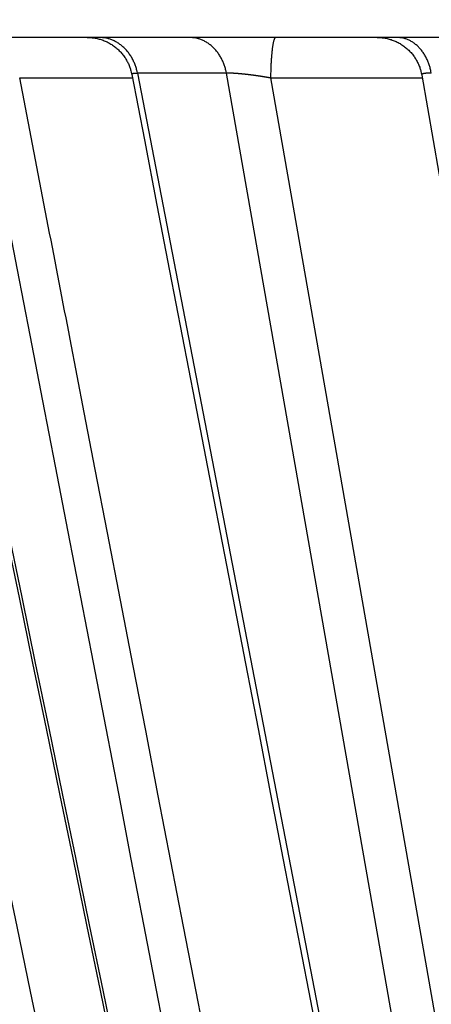
# Model space of a CAD drawing. Extents: x 130 to 1186, y 6 to 748.
# Drawn here: x 191 to 191, y 173 to 175 of the extents above; entities that cross this region are included whole.
import ezdxf

# ---------------------------------------------------------------- set-up
doc = ezdxf.new("R2010")
doc.units = 0
doc.layers.add('3', color=7, linetype='CONTINUOUS')

msp = doc.modelspace()

# ---------------------------------------------------------------- linework, layer by layer
at = {"layer": '3', "color": 40, "linetype": 'CONTINUOUS'}
msp.add_line((205.58587, 175.22839), (188.54587, 175.22839), dxfattribs=at)
at = {"layer": '3', "color": 3, "linetype": 'CONTINUOUS'}
for p, q in [((190.50056, 175.13897), (190.74901, 175.13897)), ((190.7601, 175.14954), (191.87519, 169.37664)), ((190.95631, 175.14954), (190.7601, 175.14954)), ((191.96887, 169.37664), (190.95631, 175.14954)), ((191.05338, 175.13897), (192.06281, 169.38722)), ((191.05338, 175.13897), (191.38775, 175.13897))]:
    msp.add_line(p, q, dxfattribs=at)
at = {"layer": '3', "color": 40, "linetype": 'CONTINUOUS'}
for points in [[(193.4058, 172.40702, 0), (193.42411, 172.26313)], [(193.53399, 171.39977, 0), (193.55229, 171.25595, 0), (193.57061, 171.11198, 0), (193.58896, 170.96779, 0), (193.60724, 170.82419, 0), (193.62541, 170.68144, 0), (193.64387, 170.53639, 0.0000001), (193.66276, 170.38795, 0), (193.68049, 170.24859)], [(193.05787, 175.14094), (193.07618, 174.99705, -0.0000001), (193.09449, 174.85316, -0.0000001), (193.11281, 174.70927, -0.0000001), (193.13112, 174.56538, -0.0000001), (193.14943, 174.42149, -0.0000001), (193.16774, 174.2776, -0.0000001), (193.18606, 174.13371, -0.0000001), (193.20437, 173.98982, -0.0000001), (193.22268, 173.84593, -0.0000001), (193.24099, 173.70204, -0.0000001), (193.25931, 173.55815, 0), (193.27762, 173.41426, 0), (193.29593, 173.27037, 0), (193.31424, 173.12648, 0), (193.33255, 172.98258, 0), (193.35087, 172.83869, 0), (193.36918, 172.6948)], [(193.69653, 170.1226, 0.0000001), (193.71712, 169.96079, 0.0000002), (193.74884, 169.71157, 0.0000001), (193.79038, 169.38518, 0)], [(191.01332, 169.52093, -0.0000011), (190.98202, 169.66526, -0.0000011), (190.95072, 169.80958, -0.0000011), (190.91942, 169.9539, -0.0000011), (190.88812, 170.09823, -0.000001), (190.85683, 170.24255, -0.000001), (190.82553, 170.38687, -0.000001), (190.79424, 170.53119, -0.000001), (190.76294, 170.67552, -0.000001), (190.73165, 170.81984, -0.000001), (190.70035, 170.96416, -0.0000009), (190.66906, 171.10848, -0.0000009), (190.63777, 171.25281, -0.0000009), (190.60648, 171.39713, -0.0000009), (190.57519, 171.54145, -0.0000009), (190.54389, 171.68578, -0.0000009), (190.5126, 171.8301, -0.0000008), (190.48131, 171.97442, -0.0000008), (190.45003, 172.11874, -0.0000008), (190.41874, 172.26307, -0.0000008), (190.38745, 172.40739, -0.0000008), (190.35616, 172.55171, -0.0000008), (190.32487, 172.69603, -0.0000007), (190.29359, 172.84036, -0.0000007), (190.2623, 172.9847, -0.0000007), (190.23101, 173.129, -0.0000007), (190.19974, 173.27325, -0.0000007), (190.16844, 173.41764, -0.0000007), (190.13709, 173.56226, -0.0000006), (190.10587, 173.70629, -0.0000006), (190.07484, 173.84946, -0.0000006), (190.04331, 173.99493, -0.0000007), (190.01104, 174.14381, -0.0000005), (189.98074, 174.28358, -0.0000002), (189.95335, 174.40994, -0.0000007), (189.91817, 174.57222, -0.0000011), (189.864, 174.82217, -0.0000006), (189.79305, 175.14951, -0.0000003)], [(190.2912, 175.00386, 0.0000004), (190.32093, 174.8596, 0.0000004), (190.35065, 174.71534, 0.0000004), (190.38038, 174.57108, 0.0000004), (190.41011, 174.42682, 0.0000005), (190.43984, 174.28256, 0.0000005), (190.46957, 174.1383, 0.0000005), (190.4993, 173.99404, 0.0000005), (190.52903, 173.84978, 0.0000005), (190.55876, 173.70552, 0.0000005), (190.58849, 173.56126, 0.0000005), (190.61822, 173.417, 0.0000006), (190.64795, 173.27274, 0.0000006), (190.67768, 173.12849, 0.0000006), (190.70742, 172.98423, 0.0000006), (190.73715, 172.83997, 0.0000006), (190.76688, 172.69571, 0.0000006), (190.79661, 172.55146, 0.0000006), (190.82634, 172.4072, 0.0000007), (190.85608, 172.26295, 0.0000007), (190.88581, 172.11869, 0.0000007), (190.91554, 171.97444, 0.0000007), (190.94528, 171.83019, 0.0000007), (190.97501, 171.68593, 0.0000007), (191.00475, 171.54166, 0.0000007), (191.03448, 171.39743, 0.0000007), (191.0642, 171.25325, 0.0000008), (191.09395, 171.10892, 0.0000008), (191.12375, 170.96438, 0.0000008), (191.15343, 170.82042, 0.0000007), (191.18293, 170.67732, 0.0000008), (191.2129, 170.53192, 0.000001), (191.24358, 170.38312, 0.0000008), (191.27238, 170.24342, 0.0000002), (191.29841, 170.11712, 0.0000012), (191.33186, 169.95492, 0.0000021), (191.38336, 169.70509, 0.000001), (191.45082, 169.37792, 0.0000005)], [(190.64945, 175.2284), (190.65374, 175.2283, -0.0112263), (190.65807, 175.228, -0.0107959), (190.66245, 175.22752, -0.0106731), (190.66685, 175.22683, -0.0110229), (190.67128, 175.22594, -0.0111923), (190.6757, 175.22484, -0.0112987), (190.68011, 175.22352, -0.0113707), (190.68449, 175.22199, -0.011513), (190.68883, 175.22024, -0.0115916), (190.69311, 175.21829, -0.0116909), (190.69731, 175.21611, -0.0117429), (190.70142, 175.21374, -0.0118097), (190.70543, 175.21116, -0.0118519), (190.70933, 175.20839, -0.0119063), (190.71308, 175.20543, -0.011897), (190.71669, 175.2023, -0.0118415), (190.72014, 175.199, -0.0119172), (190.72343, 175.19555, -0.0120862), (190.72653, 175.19195, -0.0117741), (190.72945, 175.18824, -0.0110531), (190.73216, 175.18444, -0.0119568), (190.73469, 175.18048, -0.013857), (190.73704, 175.17634, -0.01082), (190.73912, 175.1724, -0.0045006), (190.7409, 175.16879, -0.0143947), (190.74273, 175.1641, -0.0242429), (190.74494, 175.15686, -0.0122841), (190.74749, 175.14735, -0.0066923)], [(191.28832, 175.2284), (191.29266, 175.2283, -0.0113622), (191.29703, 175.228, -0.0109144), (191.30146, 175.2275, -0.0107862), (191.30592, 175.2268, -0.0111479), (191.31039, 175.22588, -0.0113223), (191.31486, 175.22475, -0.011432), (191.31933, 175.2234, -0.0115059), (191.32376, 175.22184, -0.0116529), (191.32815, 175.22005, -0.0117337), (191.33247, 175.21804, -0.0118363), (191.33672, 175.21582, -0.0118898), (191.34088, 175.21339, -0.011959), (191.34493, 175.21074, -0.0120022), (191.34885, 175.20791, -0.012058), (191.35264, 175.20487, -0.0120489), (191.35627, 175.20167, -0.0119931), (191.35974, 175.19829, -0.0120692), (191.36304, 175.19476, -0.0122385), (191.36615, 175.19107, -0.0119236), (191.36906, 175.18728, -0.0111949), (191.37177, 175.1834, -0.0121048), (191.37428, 175.17936, -0.0140192), (191.37661, 175.17513, -0.0109548), (191.37866, 175.17111, -0.0045755), (191.38042, 175.16743, -0.0145541), (191.38219, 175.16267, -0.0245001), (191.38432, 175.1553, -0.0124274), (191.38675, 175.14565, -0.0067758)], [(190.7474, 175.14733), (190.7474, 175.14733, -0.0001534), (190.7474, 175.14733, -0.0001535), (190.7474, 175.14733, -0.0001536), (190.7474, 175.14733, -0.0001537), (190.7474, 175.14733, -0.0001537), (190.7474, 175.14733, -0.0001538), (190.7474, 175.14733, -0.0001539), (190.7474, 175.14733, -0.000154), (190.7474, 175.14734, -0.000154), (190.7474, 175.14734, -0.0001541), (190.7474, 175.14734, -0.0001542), (190.7474, 175.14734, -0.0001542), (190.7474, 175.14734, -0.0001543), (190.7474, 175.14734, -0.0001544), (190.7474, 175.14734, -0.0001545), (190.7474, 175.14734, -0.0001545), (190.7474, 175.14734, -0.0001546), (190.7474, 175.14734, -0.0001547), (190.7474, 175.14734, -0.0001548), (190.7474, 175.14734, -0.0001549), (190.7474, 175.14734, -0.0001549), (190.7474, 175.14734, -0.0001549), (190.7474, 175.14734, -0.0001551), (190.7474, 175.14734, -0.0001554), (190.7474, 175.14734, -0.0001551), (190.7474, 175.14735, -0.0001542), (190.7474, 175.14735, -0.0001557), (190.7474, 175.14735, -0.0001589), (190.7474, 175.14735, -0.0001544), (190.7474, 175.14735, -0.0001443), (190.7474, 175.14735, -0.0001593), (190.7474, 175.14735, -0.00019), (190.7474, 175.14735, -0.0001443), (190.7474, 175.14735, -0.0000496), (190.7474, 175.14735, -0.0002036), (190.7474, 175.14735, -0.0003507), (190.7474, 175.14735, -0.0001716), (190.7474, 175.14735, -0.000091)], [(190.74749, 175.14673), (190.77533, 175.00254, 0.0000003), (190.80316, 174.85834, 0.0000003), (190.831, 174.71415, 0.0000003), (190.85883, 174.56996, 0.0000003), (190.88667, 174.42576, 0.0000003), (190.9145, 174.28157, 0.0000003), (190.94234, 174.13738, 0.0000003), (190.97017, 173.99318, 0.0000003), (190.99801, 173.84899, 0.0000003), (191.02585, 173.70479, 0.0000003), (191.05368, 173.5606, 0.0000003), (191.08152, 173.41641, 0.0000003), (191.10936, 173.27221, 0.0000003), (191.13719, 173.12802, 0.0000003), (191.16503, 172.98383, 0.0000003), (191.19287, 172.83963, 0.0000004), (191.2207, 172.69544, 0.0000004), (191.24854, 172.55125, 0.0000004), (191.27638, 172.40705, 0.0000004), (191.30422, 172.26286, 0.0000004), (191.33206, 172.11867, 0.0000004), (191.3599, 171.97448, 0.0000004), (191.38773, 171.83029, 0.0000004), (191.41557, 171.68609, 0.0000004), (191.44342, 171.54188, 0.0000004), (191.47125, 171.39771, 0.0000004), (191.49908, 171.25359, 0.0000004), (191.52693, 171.10932, 0.0000004), (191.55483, 170.96484, 0.0000004), (191.58261, 170.82094, 0.0000004), (191.61023, 170.6779, 0.0000004), (191.63829, 170.53255, 0.0000005), (191.66701, 170.38381, 0.0000004), (191.69398, 170.24417, 0.0000001), (191.71835, 170.11792, 0.0000006), (191.74966, 169.95578, 0.0000011), (191.79788, 169.70605, 0.0000005), (191.86103, 169.37901, 0.0000003)], [(191.38667, 175.14511), (191.41192, 175.001, 0.0000003), (191.43718, 174.85689, 0.0000003), (191.46243, 174.71278, 0.0000003), (191.48768, 174.56867, 0.0000003), (191.51294, 174.42455, 0.0000003), (191.53819, 174.28044, 0.0000003), (191.56345, 174.13633, 0.0000003), (191.5887, 173.99222, 0.0000003), (191.61396, 173.84811, 0.0000003), (191.63921, 173.704, 0.0000003), (191.66447, 173.55989, 0.0000003), (191.68973, 173.41577, 0.0000003), (191.71498, 173.27166, 0.0000003), (191.74024, 173.12755, 0.0000003), (191.76549, 172.98344, 0.0000003), (191.79075, 172.83933, 0.0000003), (191.81601, 172.69522, 0.0000004), (191.84127, 172.5511, 0.0000004), (191.86652, 172.40699, 0.0000004), (191.89178, 172.26288, 0.0000004), (191.91704, 172.11876, 0.0000004), (191.9423, 171.97465, 0.0000004), (191.96755, 171.83054, 0.0000004), (191.99281, 171.68643, 0.0000004), (192.01808, 171.54229, 0.0000004), (192.04333, 171.3982, 0.0000004), (192.06858, 171.25416, 0.0000004), (192.09385, 171.10997, 0.0000004), (192.11916, 170.96556, 0.0000004), (192.14437, 170.82174, 0.0000004), (192.16943, 170.67878, 0.0000005), (192.1949, 170.53351, 0.0000005), (192.22095, 170.38485, 0.0000004), (192.24542, 170.24527, 0.0000001), (192.26754, 170.11909, 0.0000006), (192.29594, 169.95704, 0.0000011), (192.3397, 169.70743, 0.0000005), (192.397, 169.38055, 0.0000003)]]:
    msp.add_lwpolyline(points, format="xyb", dxfattribs=at)
at = {"layer": '3', "color": 3, "linetype": 'CONTINUOUS'}
for points in [[(193.05758, 169.52093, -0.0000008), (193.03545, 169.66526, -0.0000009), (193.01332, 169.80958, -0.0000008), (192.99119, 169.9539, -0.0000008), (192.96906, 170.09823, -0.0000008), (192.94693, 170.24255, -0.0000008), (192.9248, 170.38687, -0.0000008), (192.90268, 170.53119, -0.0000008), (192.88055, 170.67552, -0.0000007), (192.85842, 170.81984, -0.0000007), (192.83629, 170.96416, -0.0000007), (192.81417, 171.10848, -0.0000007), (192.79204, 171.25281, -0.0000007), (192.76991, 171.39713, -0.0000006), (192.74779, 171.54145, -0.0000006), (192.72566, 171.68578, -0.0000006), (192.70354, 171.8301, -0.0000006), (192.68142, 171.97442, -0.0000006), (192.65929, 172.11874, -0.0000006), (192.63717, 172.26307, -0.0000005), (192.61504, 172.40739, -0.0000005), (192.59292, 172.55171, -0.0000005), (192.5708, 172.69603, -0.0000005), (192.54868, 172.84036, -0.0000005), (192.52655, 172.9847, -0.0000005), (192.50443, 173.129, -0.0000004), (192.48232, 173.27325, -0.0000004), (192.46019, 173.41764, -0.0000004), (192.43802, 173.56226, -0.0000004), (192.41595, 173.70629, -0.0000004), (192.394, 173.84946, -0.0000004), (192.37171, 173.99493, -0.0000004), (192.34889, 174.14381, -0.0000003), (192.32747, 174.28358, -0.0000001), (192.3081, 174.40994, -0.0000004), (192.28323, 174.57222, -0.0000006), (192.24492, 174.82217, -0.0000003), (192.19475, 175.14951, -0.0000001)], [(191.42816, 169.52093, -0.0000008), (191.39839, 169.66526, -0.0000008), (191.36863, 169.80958, -0.0000008), (191.33887, 169.9539, -0.0000008), (191.30911, 170.09823, -0.0000008), (191.27934, 170.24255, -0.0000007), (191.24958, 170.38687, -0.0000007), (191.21982, 170.53119, -0.0000007), (191.19006, 170.67552, -0.0000007), (191.1603, 170.81984, -0.0000007), (191.13054, 170.96416, -0.0000007), (191.10079, 171.10848, -0.0000007), (191.07103, 171.25281, -0.0000007), (191.04127, 171.39713, -0.0000007), (191.01151, 171.54145, -0.0000007), (190.98176, 171.68578, -0.0000007), (190.952, 171.8301, -0.0000007), (190.92224, 171.97442, -0.0000007), (190.89249, 172.11874, -0.0000007), (190.86273, 172.26307, -0.0000007), (190.83298, 172.40739, -0.0000007), (190.80322, 172.55171, -0.0000007), (190.77347, 172.69603, -0.0000007), (190.74372, 172.84036, -0.0000007), (190.71396, 172.9847, -0.0000007), (190.68421, 173.129, -0.0000007), (190.65448, 173.27325, -0.0000007), (190.62471, 173.41764, -0.0000007), (190.5949, 173.56226, -0.0000007), (190.56521, 173.70629, -0.0000007), (190.53569, 173.84946, -0.0000007), (190.50571, 173.99493, -0.0000008), (190.47502, 174.14381, -0.0000006), (190.44621, 174.28358, -0.0000002), (190.42016, 174.40994, -0.0000009), (190.38671, 174.57222, -0.0000015), (190.33519, 174.82217, -0.0000008), (190.26772, 175.14951, -0.0000004)], [(191.58428, 169.53098, -0.0000011), (191.55648, 169.67478, -0.0000011), (191.52868, 169.81857, -0.0000011), (191.50089, 169.96236, -0.0000011), (191.47309, 170.10616, -0.0000011), (191.44529, 170.24995, -0.0000011), (191.4175, 170.39375, -0.0000011), (191.3897, 170.53754, -0.000001), (191.36191, 170.68133, -0.000001), (191.33411, 170.82513, -0.000001), (191.30632, 170.96892, -0.000001), (191.27853, 171.11272, -0.000001), (191.25074, 171.25651, -0.000001), (191.22295, 171.4003, -0.0000009), (191.19516, 171.5441, -0.0000009), (191.16737, 171.68789, -0.0000009), (191.13958, 171.83168, -0.0000009), (191.11179, 171.97548, -0.0000009), (191.084, 172.11927, -0.0000009), (191.05621, 172.26307, -0.0000008), (191.02842, 172.40686, -0.0000008), (191.00064, 172.55065, -0.0000008), (190.97285, 172.69444, -0.0000008), (190.94506, 172.83824, -0.0000008), (190.91727, 172.98205, -0.0000008), (190.88949, 173.12583, -0.0000007), (190.86172, 173.26955, -0.0000007), (190.83392, 173.41341, -0.0000007), (190.80608, 173.5575, -0.0000007), (190.77836, 173.701, -0.0000006), (190.7508, 173.84365, -0.0000007), (190.72279, 173.98859, -0.0000008), (190.69413, 174.13692, -0.0000006), (190.66723, 174.27617, -0.0000002), (190.6429, 174.40207, -0.0000008), (190.61166, 174.56376, -0.0000012), (190.56355, 174.8128, -0.0000006), (190.50054, 175.13893, -0.0000003)], [(193.30136, 169.53098, -0.000001), (193.28301, 169.67478, -0.000001), (193.26465, 169.81857, -0.000001), (193.2463, 169.96236, -0.0000009), (193.22795, 170.10616, -0.0000009), (193.20959, 170.24995, -0.0000009), (193.19124, 170.39375, -0.0000009), (193.17289, 170.53754, -0.0000009), (193.15454, 170.68133, -0.0000009), (193.13619, 170.82513, -0.0000009), (193.11784, 170.96892, -0.0000009), (193.09949, 171.11272, -0.0000009), (193.08114, 171.25651, -0.0000009), (193.06279, 171.4003, -0.0000008), (193.04445, 171.5441, -0.0000008), (193.0261, 171.68789, -0.0000008), (193.00775, 171.83168, -0.0000008), (192.98941, 171.97548, -0.0000008), (192.97106, 172.11927, -0.0000008), (192.95271, 172.26307, -0.0000008), (192.93437, 172.40686, -0.0000008), (192.91602, 172.55065, -0.0000008), (192.89768, 172.69444, -0.0000008), (192.87934, 172.83824, -0.0000007), (192.86099, 172.98205, -0.0000007), (192.84265, 173.12583, -0.0000007), (192.82432, 173.26955, -0.0000007), (192.80597, 173.41341, -0.0000007), (192.78759, 173.5575, -0.0000007), (192.76929, 173.701, -0.0000006), (192.75109, 173.84365, -0.0000007), (192.7326, 173.98859, -0.0000008), (192.71369, 174.13692, -0.0000006), (192.69593, 174.27617, -0.0000002), (192.67987, 174.40207, -0.0000008), (192.65925, 174.56376, -0.0000014), (192.62749, 174.8128, -0.0000007), (192.5859, 175.13893, -0.0000004)], [(190.43926, 175.00519, 0.0000004), (190.46713, 174.86086, 0.0000004), (190.495, 174.71654, 0.0000004), (190.52288, 174.57222, 0.0000004), (190.55075, 174.4279, 0.0000004), (190.57862, 174.28358, 0.0000005), (190.6065, 174.13926, 0.0000005), (190.63437, 173.99493, 0.0000005), (190.66225, 173.85061, 0.0000005), (190.69012, 173.70629, 0.0000005), (190.718, 173.56197, 0.0000005), (190.74587, 173.41764, 0.0000005), (190.77375, 173.27332, 0.0000005), (190.80163, 173.129, 0.0000005), (190.8295, 172.98468, 0.0000005), (190.85738, 172.84036, 0.0000006), (190.88526, 172.69603, 0.0000006), (190.91313, 172.55171, 0.0000006), (190.94101, 172.40739, 0.0000006), (190.96889, 172.26307, 0.0000006), (190.99677, 172.11874, 0.0000006), (191.02465, 171.97442, 0.0000006), (191.05253, 171.8301, 0.0000006), (191.08041, 171.68578, 0.0000006), (191.10829, 171.54143, 0.0000007), (191.13617, 171.39713, 0.0000007), (191.16404, 171.25288, 0.0000007), (191.19193, 171.10848, 0.0000007), (191.21987, 170.96387, 0.0000007), (191.2477, 170.81984, 0.0000007), (191.27536, 170.67667, 0.0000007), (191.30346, 170.53119, 0.0000009), (191.33223, 170.38232, 0.0000007), (191.35923, 170.24255, 0.0000002), (191.38365, 170.11619, 0.000001), (191.415, 169.9539, 0.0000018), (191.4633, 169.70395, 0.0000009), (191.52655, 169.37661, 0.0000005)], [(191.09047, 169.53098, -0.0000011), (191.05966, 169.67478, -0.0000011), (191.02886, 169.81857, -0.0000011), (190.99806, 169.96236, -0.0000011), (190.96726, 170.10616, -0.0000011), (190.93646, 170.24995, -0.000001), (190.90566, 170.39375, -0.000001), (190.87486, 170.53754, -0.000001), (190.84406, 170.68133, -0.000001), (190.81326, 170.82513, -0.000001), (190.78246, 170.96892, -0.000001), (190.75166, 171.11272, -0.000001), (190.72087, 171.25651, -0.0000009), (190.69007, 171.4003, -0.0000009), (190.65927, 171.5441, -0.0000009), (190.62848, 171.68789, -0.0000009), (190.59768, 171.83168, -0.0000009), (190.56689, 171.97548, -0.0000009), (190.5361, 172.11927, -0.0000009), (190.5053, 172.26307, -0.0000009), (190.47451, 172.40686, -0.0000008), (190.44372, 172.55065, -0.0000008), (190.41293, 172.69444, -0.0000008), (190.38214, 172.83824, -0.0000008), (190.35134, 172.98205, -0.0000008), (190.32056, 173.12583, -0.0000008), (190.28978, 173.26955, -0.0000008), (190.25898, 173.41341, -0.0000008), (190.22813, 173.5575, -0.0000007), (190.1974, 173.701, -0.0000007), (190.16686, 173.84365, -0.0000007), (190.13583, 173.98859, -0.0000008), (190.10407, 174.13692, -0.0000006), (190.07425, 174.27617, -0.0000002), (190.0473, 174.40207, -0.0000008), (190.01268, 174.56376, -0.0000014), (189.95937, 174.8128, -0.0000007), (189.88954, 175.13893, -0.0000004)], [(191.26599, 169.53098, -0.0000012), (191.23632, 169.67478, -0.0000013), (191.20665, 169.81857, -0.0000013), (191.17699, 169.96236, -0.0000012), (191.14732, 170.10616, -0.0000012), (191.11765, 170.24995, -0.0000012), (191.08799, 170.39375, -0.0000012), (191.05833, 170.53754, -0.0000011), (191.02866, 170.68133, -0.0000011), (190.999, 170.82513, -0.0000011), (190.96934, 170.96892, -0.0000011), (190.93968, 171.11272, -0.0000011), (190.91002, 171.25651, -0.0000011), (190.88036, 171.4003, -0.000001), (190.8507, 171.5441, -0.000001), (190.82104, 171.68789, -0.000001), (190.79138, 171.83168, -0.000001), (190.76173, 171.97548, -0.000001), (190.73207, 172.11927, -0.0000009), (190.70242, 172.26307, -0.0000009), (190.67276, 172.40686, -0.0000009), (190.6431, 172.55065, -0.0000009), (190.61345, 172.69444, -0.0000009), (190.5838, 172.83824, -0.0000008), (190.55414, 172.98205, -0.0000008), (190.52449, 173.12583, -0.0000008), (190.49485, 173.26955, -0.0000008), (190.46519, 173.41341, -0.0000008), (190.43547, 173.5575, -0.0000007), (190.40588, 173.701, -0.0000007), (190.37647, 173.84365, -0.0000007), (190.34658, 173.98859, -0.0000008), (190.316, 174.13692, -0.0000006), (190.28728, 174.27617, -0.0000002), (190.26132, 174.40207, -0.0000008), (190.22799, 174.56376, -0.0000013), (190.17664, 174.8128, -0.0000006), (190.1094, 175.13893, -0.0000003)], [(190.76007, 175.14951), (190.75923, 175.15362, 0.0097579), (190.75822, 175.15773, 0.0094395), (190.75704, 175.16184, 0.0093891), (190.75569, 175.16594, 0.0097526), (190.75417, 175.17002, 0.009976), (190.75248, 175.17405, 0.0101519), (190.75061, 175.17803, 0.0103117), (190.74857, 175.18194, 0.0105405), (190.74636, 175.18577, 0.0107281), (190.74399, 175.1895, 0.0109394), (190.74145, 175.19312, 0.0111223), (190.73876, 175.19661, 0.0113214), (190.73592, 175.19997, 0.0115114), (190.73294, 175.20317, 0.0117133), (190.72983, 175.20621, 0.0118637), (190.7266, 175.20908, 0.0119623), (190.72326, 175.21177, 0.0122018), (190.71982, 175.21427, 0.0125355), (190.71629, 175.21657, 0.0123699), (190.7127, 175.21867, 0.011743), (190.70907, 175.22056, 0.0128499), (190.70534, 175.22225, 0.0150721), (190.70148, 175.22374, 0.0118893), (190.69784, 175.225, 0.0049539), (190.69452, 175.22604, 0.0160012), (190.6903, 175.22692, 0.0272875), (190.68386, 175.22771, 0.0139163), (190.67547, 175.2284, 0.0075934)], [(190.9563, 175.14951), (190.95548, 175.15362, 0.0094748), (190.9545, 175.15773, 0.0091747), (190.95336, 175.16184, 0.0091363), (190.95206, 175.16594, 0.0095023), (190.95058, 175.17002, 0.0097351), (190.94894, 175.17405, 0.0099232), (190.94713, 175.17803, 0.0100989), (190.94515, 175.18194, 0.0103438), (190.94301, 175.18577, 0.010552), (190.94071, 175.1895, 0.0107853), (190.93825, 175.19312, 0.0109943), (190.93564, 175.19661, 0.0112208), (190.93289, 175.19997, 0.0114421), (190.93, 175.20317, 0.0116763), (190.92699, 175.20621, 0.0118626), (190.92386, 175.20908, 0.011997), (190.92063, 175.21177, 0.0122755), (190.91729, 175.21427, 0.0126493), (190.91387, 175.21657, 0.012521), (190.9104, 175.21867, 0.0119192), (190.90688, 175.22056, 0.0130783), (190.90326, 175.22225, 0.0153836), (190.89953, 175.22374, 0.0121681), (190.89599, 175.225, 0.0050772), (190.89278, 175.22604, 0.0164194), (190.88869, 175.22692, 0.0280869), (190.88245, 175.22771, 0.0143509), (190.87432, 175.2284, 0.007835)], [(191.06476, 175.2284), (191.06425, 175.2283, 0.1008938), (191.06373, 175.22799, 0.0741712), (191.0632, 175.22746, 0.0498199), (191.06267, 175.22671, 0.0352403), (191.06213, 175.22572, 0.0246602), (191.0616, 175.2245, 0.0181044), (191.06107, 175.22303, 0.0135869), (191.06054, 175.22133, 0.0107281), (191.06002, 175.21937, 0.0085651), (191.0595, 175.21718, 0.0070827), (191.059, 175.21474, 0.0059034), (191.0585, 175.21207, 0.0050548), (191.05802, 175.20917, 0.0043572), (191.05756, 175.20606, 0.0038359), (191.05712, 175.20274, 0.0033829), (191.0567, 175.19922, 0.0030224), (191.05629, 175.19553, 0.0027459), (191.05591, 175.19167, 0.0025443), (191.05556, 175.18765, 0.0022791), (191.05523, 175.18352, 0.0019974), (191.05493, 175.1793, 0.0020209), (191.05465, 175.17492, 0.0021906), (191.0544, 175.17036, 0.0016201), (191.05418, 175.16602, 0.0006685), (191.054, 175.16206, 0.0020259), (191.05382, 175.15696, 0.0031949), (191.05363, 175.14915, 0.0015605), (191.05342, 175.13893, 0.0008407)], [(191.40774, 175.14951), (191.40698, 175.15362, 0.0088229), (191.40608, 175.15773, 0.0085625), (191.40502, 175.16184, 0.0085491), (191.40381, 175.16594, 0.0089175), (191.40245, 175.17002, 0.0091681), (191.40093, 175.17405, 0.0093807), (191.39926, 175.17803, 0.0095886), (191.39743, 175.18194, 0.0098667), (191.39545, 175.18577, 0.0101182), (191.39332, 175.1895, 0.0103984), (191.39104, 175.19312, 0.0106647), (191.38863, 175.19661, 0.010952), (191.38608, 175.19997, 0.0112444), (191.38341, 175.20317, 0.0115532), (191.38062, 175.20621, 0.0118246), (191.37772, 175.20908, 0.0120452), (191.37473, 175.21177, 0.0124193), (191.37164, 175.21427, 0.0128933), (191.36848, 175.21657, 0.0128613), (191.36526, 175.21867, 0.012328), (191.362, 175.22056, 0.0136202), (191.35865, 175.22225, 0.0161375), (191.3552, 175.22374, 0.0128541), (191.35193, 175.225, 0.0053828), (191.34895, 175.22604, 0.0174622), (191.34516, 175.22692, 0.0301092), (191.33939, 175.22771, 0.0154584), (191.33186, 175.2284, 0.0084517)], [(190.74749, 175.14735), (190.74747, 175.14743, -0.0234412), (190.74745, 175.1475, -0.0254464), (190.74745, 175.14758, -0.0270691), (190.74745, 175.14766, -0.0279603), (190.74746, 175.14773, -0.0282771), (190.74748, 175.14781, -0.0278977), (190.74751, 175.14788, -0.0268506), (190.74755, 175.14795, -0.0253178), (190.74759, 175.14802, -0.0234072), (190.74764, 175.14808, -0.0214071), (190.7477, 175.14815, -0.0193274), (190.74777, 175.14821, -0.0174035), (190.74785, 175.14828, -0.0155602), (190.74794, 175.14834, -0.0139503), (190.74803, 175.1484, -0.0124622), (190.74813, 175.14846, -0.0111939), (190.74824, 175.14851, -0.0100416), (190.74836, 175.14857, -0.0090694), (190.74848, 175.14862, -0.0081807), (190.74861, 175.14868, -0.0074278), (190.74876, 175.14873, -0.0067618), (190.7489, 175.14878, -0.0062019), (190.74906, 175.14882, -0.005668), (190.74922, 175.14887, -0.005208), (190.7494, 175.14892, -0.0047836), (190.74958, 175.14896, -0.0044216), (190.74976, 175.149, -0.0040867), (190.74996, 175.14904, -0.0037996), (190.75016, 175.14908, -0.0035319), (190.75037, 175.14912, -0.0033011), (190.75059, 175.14915, -0.0030845), (190.75082, 175.14919, -0.0028969), (190.75105, 175.14922, -0.0027196), (190.75129, 175.14925, -0.0025652), (190.75154, 175.14928, -0.0024185), (190.75179, 175.14931, -0.0022904), (190.75206, 175.14934, -0.0021678), (190.75233, 175.14936, -0.0020603), (190.75261, 175.14939, -0.001957), (190.75289, 175.14941, -0.0018665), (190.75318, 175.14943, -0.0017783), (190.75348, 175.14945, -0.0017001), (190.75379, 175.14947, -0.0016261), (190.75411, 175.14948, -0.0015625), (190.75443, 175.1495, -0.0014937), (190.75475, 175.14951, -0.0014277), (190.75509, 175.14952, -0.0013842), (190.75543, 175.14953, -0.0013613), (190.75578, 175.14954, -0.0012724), (190.75614, 175.14954, -0.0011481), (190.7565, 175.14955, -0.0012275), (190.75687, 175.14955, -0.0014137), (190.75726, 175.14955, -0.001029), (190.75763, 175.14955, -0.0003378), (190.75797, 175.14955, -0.0014079), (190.75842, 175.14954, -0.002287), (190.75913, 175.14953, -0.0010579), (190.76007, 175.14951, -0.0005454)], [(191.05342, 175.13893), (191.05232, 175.13913, 0.0003322), (191.05121, 175.13932, 0.0003316), (191.05011, 175.13951, 0.0003299), (191.049, 175.13971, 0.0003273), (191.0479, 175.1399, 0.0003252), (191.04679, 175.14009, 0.0003234), (191.04567, 175.14028, 0.0003219), (191.04456, 175.14046, 0.0003203), (191.04345, 175.14065, 0.000319), (191.04233, 175.14083, 0.0003177), (191.04122, 175.14102, 0.0003167), (191.0401, 175.1412, 0.0003158), (191.03899, 175.14138, 0.000315), (191.03787, 175.14156, 0.0003144), (191.03675, 175.14174, 0.000314), (191.03564, 175.14191, 0.0003136), (191.03452, 175.14209, 0.0003135), (191.03341, 175.14226, 0.0003134), (191.03229, 175.14243, 0.0003136), (191.03118, 175.1426, 0.0003138), (191.03007, 175.14277, 0.0003143), (191.02895, 175.14294, 0.0003148), (191.02784, 175.1431, 0.0003156), (191.02673, 175.14327, 0.0003164), (191.02563, 175.14343, 0.0003175), (191.02452, 175.14359, 0.0003186), (191.02342, 175.14375, 0.00032), (191.02232, 175.1439, 0.0003216), (191.02122, 175.14406, 0.0003231), (191.02013, 175.14421, 0.0003245), (191.01903, 175.14436, 0.0003273), (191.01794, 175.14451, 0.0003308), (191.01685, 175.14466, 0.0003328), (191.01577, 175.1448, 0.0003339), (191.01468, 175.14495, 0.0003351), (191.0136, 175.14509, 0.0003364), (191.01252, 175.14523, 0.0003379), (191.01144, 175.14537, 0.0003397), (191.01036, 175.14551, 0.0003416), (191.00928, 175.14564, 0.0003438), (191.00821, 175.14578, 0.0003462), (191.00715, 175.14591, 0.0003488), (191.00608, 175.14604, 0.0003517), (191.00502, 175.14617, 0.0003548), (191.00396, 175.14629, 0.0003582), (191.00291, 175.14641, 0.0003618), (191.00186, 175.14654, 0.0003657), (191.00081, 175.14666, 0.0003698), (190.99977, 175.14677, 0.0003742), (190.99874, 175.14689, 0.000379), (190.99771, 175.147, 0.000384), (190.99668, 175.14711, 0.0003893), (190.99566, 175.14722, 0.000395), (190.99465, 175.14733, 0.0004011), (190.99364, 175.14743, 0.0004075), (190.99264, 175.14753, 0.0004142), (190.99164, 175.14763, 0.0004214), (190.99065, 175.14773, 0.0004291), (190.98967, 175.14782, 0.000437), (190.98869, 175.14792, 0.0004452), (190.98772, 175.14801, 0.0004545), (190.98676, 175.14809, 0.0004648), (190.98581, 175.14818, 0.0004741), (190.98486, 175.14826, 0.0004816), (190.98392, 175.14834, 0.0004878), (190.98298, 175.14842, 0.0004933), (190.98206, 175.14849, 0.0005), (190.98113, 175.14857, 0.0005068), (190.98022, 175.14864, 0.0005144), (190.97931, 175.14871, 0.0005222), (190.97841, 175.14877, 0.0005309), (190.97752, 175.14883, 0.0005397), (190.97663, 175.1489, 0.0005495), (190.97575, 175.14895, 0.0005596), (190.97489, 175.14901, 0.0005707), (190.97402, 175.14906, 0.0005821), (190.97317, 175.14911, 0.0005947), (190.97233, 175.14916, 0.0006076), (190.97149, 175.14921, 0.0006218), (190.97067, 175.14925, 0.0006366), (190.96985, 175.14929, 0.0006525), (190.96904, 175.14933, 0.0006687), (190.96824, 175.14936, 0.0006876), (190.96746, 175.14939, 0.0007082), (190.96668, 175.14942, 0.0007266), (190.96591, 175.14945, 0.0007415), (190.96516, 175.14947, 0.000774), (190.96441, 175.1495, 0.0008229), (190.96367, 175.14951, 0.0008168), (190.96295, 175.14953, 0.0007557), (190.96224, 175.14954, 0.0009088), (190.96153, 175.14956, 0.0012521), (190.96082, 175.14956, 0.0009956), (190.96017, 175.14957, 0.0002562), (190.95958, 175.14957, 0.0018798), (190.95884, 175.14956, 0.0036698), (190.95774, 175.14954, 0.001888), (190.9563, 175.14951, 0.0010101)], [(191.40774, 175.14951), (191.40722, 175.14952, 0.000736), (191.4067, 175.14953, 0.0007535), (191.40618, 175.14954, 0.0007688), (191.40567, 175.14954, 0.0007803), (191.40517, 175.14955, 0.0007947), (191.40467, 175.14955, 0.0008094), (191.40418, 175.14955, 0.0008258), (191.40369, 175.14955, 0.0008416), (191.40321, 175.14955, 0.0008596), (191.40274, 175.14954, 0.0008773), (191.40227, 175.14954, 0.0008973), (191.4018, 175.14953, 0.000917), (191.40135, 175.14952, 0.0009391), (191.4009, 175.14951, 0.000961), (191.40046, 175.1495, 0.0009857), (191.40002, 175.14949, 0.0010102), (191.39959, 175.14947, 0.0010377), (191.39916, 175.14945, 0.0010651), (191.39874, 175.14944, 0.0010958), (191.39833, 175.14942, 0.0011267), (191.39793, 175.14939, 0.0011612), (191.39753, 175.14937, 0.0011959), (191.39714, 175.14935, 0.0012347), (191.39675, 175.14932, 0.001274), (191.39637, 175.14929, 0.0013179), (191.396, 175.14926, 0.0013625), (191.39564, 175.14923, 0.0014124), (191.39528, 175.1492, 0.0014632), (191.39493, 175.14917, 0.0015201), (191.39459, 175.14913, 0.0015783), (191.39425, 175.1491, 0.0016434), (191.39392, 175.14906, 0.0017104), (191.3936, 175.14902, 0.0017855), (191.39328, 175.14898, 0.0018631), (191.39298, 175.14894, 0.0019501), (191.39268, 175.14889, 0.0020401), (191.39238, 175.14885, 0.0021418), (191.3921, 175.1488, 0.0022493), (191.39182, 175.14875, 0.0023647), (191.39155, 175.1487, 0.0024719), (191.39129, 175.14865, 0.0025893), (191.39103, 175.1486, 0.0027092), (191.39078, 175.14855, 0.0028459), (191.39054, 175.14849, 0.0029861), (191.3903, 175.14843, 0.0031452), (191.39007, 175.14838, 0.0033083), (191.38985, 175.14832, 0.0034937), (191.38964, 175.14825, 0.0036848), (191.38943, 175.14819, 0.0039024), (191.38923, 175.14813, 0.0041274), (191.38904, 175.14806, 0.004384), (191.38886, 175.148, 0.0046503), (191.38868, 175.14793, 0.0049543), (191.38851, 175.14786, 0.0052706), (191.38834, 175.14779, 0.0056324), (191.38819, 175.14772, 0.0060097), (191.38804, 175.14764, 0.0064404), (191.3879, 175.14757, 0.0068891), (191.38776, 175.14749, 0.0074038), (191.38763, 175.14742, 0.0079432), (191.38751, 175.14734, 0.0085459), (191.3874, 175.14726, 0.0091589), (191.38729, 175.14718, 0.009894), (191.38719, 175.1471, 0.0106989), (191.3871, 175.14701, 0.0114181), (191.38702, 175.14693, 0.0119495), (191.38694, 175.14684, 0.0132246), (191.38687, 175.14676, 0.0152146), (191.3868, 175.14667, 0.0146406), (191.38675, 175.14658, 0.0113684), (191.3867, 175.14649, 0.0179183), (191.38666, 175.1464, 0.0316972), (191.38662, 175.1463, 0.0138137), (191.38659, 175.14621, -0.0405915), (191.38657, 175.14616, 0.0573428), (191.38656, 175.14602, 0.0814106), (191.3866, 175.14566, 0.0140103), (191.38667, 175.14511, 0.0050542)]]:
    msp.add_lwpolyline(points, format="xyb", dxfattribs=at)

doc.saveas('drawing.dxf')
